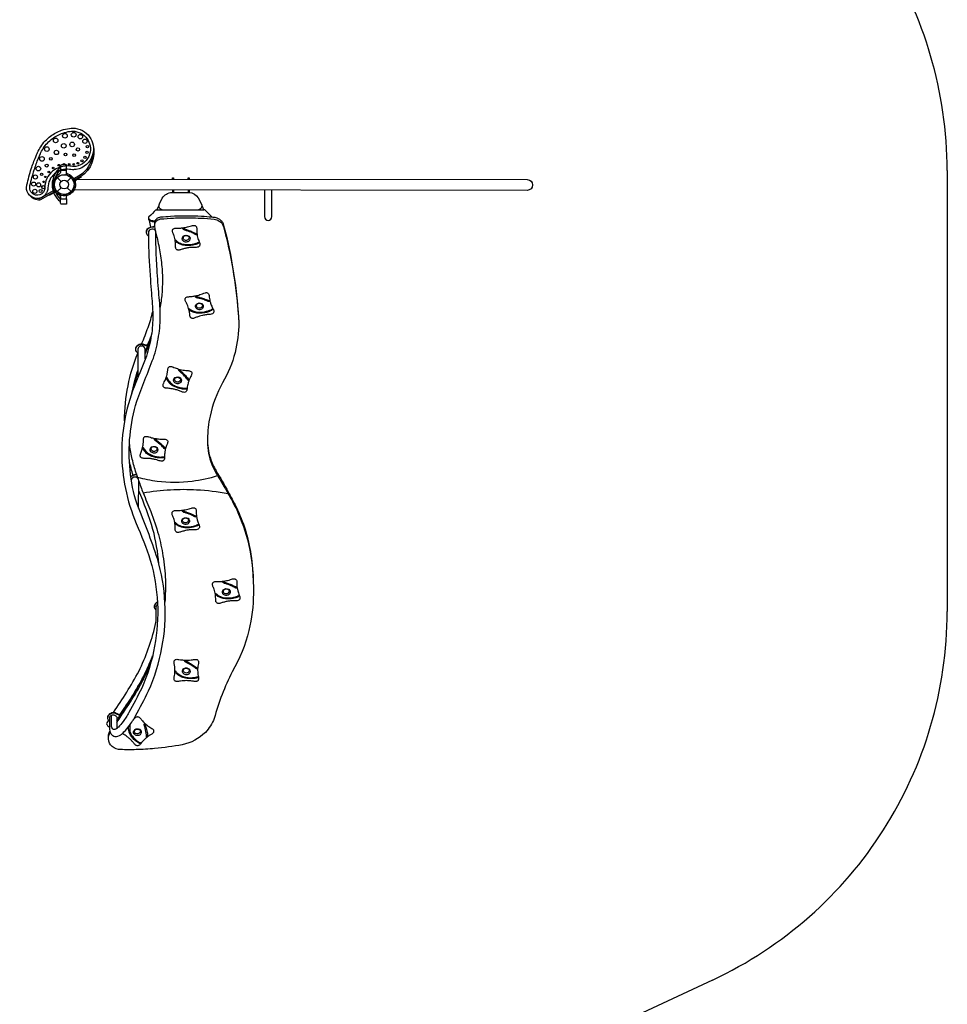
# Model space of a CAD drawing. Extents: x -307 to 546, y -319 to 357.
# Drawn here: x 381 to 545, y -145 to 29 of the extents above; entities that cross this region are included whole.
import ezdxf

# ---------------------------------------------------------------- set-up
doc = ezdxf.new("R2010")
doc.units = 0
doc.header["$LTSCALE"] = 500
doc.header["$MEASUREMENT"] = 0
doc.linetypes.add('DASHED', pattern=[0.75, 0.5, -0.25])
doc.layers.get('Defpoints').update_dxf_attribs({"linetype": 'CONTINUOUS'})
for name, color, linetype in [('PW_DIMS_ASTM', 30, 'CONTINUOUS'), ('PW_FallZone_ASTM', 30, 'DASHED'), ('PW_STRUCTURE', 140, 'CONTINUOUS')]:
    doc.layers.add(name, color=color, linetype=linetype)
doc.styles.add('PW-DIMS', font='arial.ttf', dxfattribs={"width": 0.8, "height": 6})
doc.dimstyles.new('PW-DETAIL', dxfattribs={"dimtxt": 8, "dimasz": 8, "dimexe": 3, "dimexo": 2, "dimgap": 1.5, "dimtad": 0, "dimtih": 1, "dimtoh": 1, "dimrnd": 1, "dimzin": 12, "dimdsep": 46, "dimlunit": 3, "dimtxsty": 'PW-DIMS', "dimcen": 0.03, "dimse1": 1, "dimse2": 1, "dimclrd": 256, "dimclre": 256, "dimclrt": 256, "dimadec": 0, "dimazin": 0, "dimtfac": 0.2, "dimtix": 1, "dimtofl": 0, "dimtmove": 0, "dimatfit": 3, "dimfxl": 1, "dimtolj": 1, "dimtzin": 0, "dimarcsym": 0})

# ---------------------------------------------------------------- blocks, each defined once
blk = doc.blocks.new('*D7')
at = {"layer": 'Defpoints', "color": 0, "transparency": 16777216}
for p in [(544.83, 348.36), (544.83, 2.49), (-267.17, -84.49)]:
    blk.add_point(p, dxfattribs=at)
at = {"layer": 'PW_DIMS_ASTM', "lineweight": -2, "transparency": 16777216}
for p, q in [((-259.17, 348.36), (124.73, 348.36)), ((536.83, 348.36), (152.93, 348.36))]:
    blk.add_line(p, q, dxfattribs=at)
at = {"layer": 'PW_DIMS_ASTM', "transparency": 16777216}
for points in [[(-259.17, 349.69), (-259.17, 347.03), (-267.17, 348.36)], [(536.83, 349.69), (536.83, 347.03), (544.83, 348.36)]]:
    blk.add_solid(points, dxfattribs=at)
at = {"layer": 'PW_DIMS_ASTM', "transparency": 16777216, "char_height": 6, "attachment_point": 5, "style": 'PW-DIMS'}
for s, insert in [('\\A1;67\'-8"', (138.83, 352.92)), ('\\A1;[20.64M]', (138.83, 343.01))]:
    blk.add_mtext(s, dxfattribs=dict(at, insert=insert))

msp = doc.modelspace()

# ---------------------------------------------------------------- linework, layer by layer
at = {"layer": 'PW_FallZone_ASTM'}
msp.add_lwpolyline([(21.811, 76.384, 0.4142136), (33.811, 88.384), (33.811, 228.36, -0.4142136), (129.811, 324.36), (158.191, 324.36, -0.4142136), (254.191, 228.36), (254.191, 153.741, 0.4142136), (266.191, 141.741), (328.612, 141.741, -0.1095178), (359.04, 134.995), (503.259, 67.745, -0.2914734), (544.83, 2.491), (544.83, -75.536, -0.2914734), (503.259, -140.79), (180.456, -291.315, -0.1095178), (150.028, -298.061), (84.038, -298.061, -0.1316525), (48.038, -288.415), (-65.55, -222.835, 0.5773503)], format="xyb", dxfattribs=at)
at = {"layer": 'PW_STRUCTURE'}
for p, q in [((387.236, 1.266), (387.921, 0.581)), ((389.026, 0.581), (389.711, 1.266)), ((389.989, 0.904, 12), (390.114, 0.687, 12)), ((387.082, -1.062, 12), (386.958, -0.846, 12)), ((387.236, -1.209), (387.921, -0.524)), ((389.026, -0.524), (389.711, -1.209))]:
    msp.add_line(p, q, dxfattribs=at)
for points, elevation in [([(386.069, 8.602, -0.0770059), (388.019, 9.638, -0.0770059)], 12), ([(386.386, 8.18, -0.0641886), (388.232, 9.135)], 12), ([(388.019, 9.638, -0.0510467), (389.449, 9.977, -0.0367884), (389.99, 10.015, -0.0367884)], 12), ([(388.237, 9.138, -0.0511946), (389.546, 9.448, -0.0419241), (390.007, 9.478)], 12), ([(389.99, 10.015, -0.1209165), (391.697, 9.588, -0.1209165)], 12), ([(390.007, 9.478, -0.1209165), (391.425, 9.123)], 12), ([(391.425, 9.123, -0.1158763), (392.531, 8.147)], 12), ([(391.697, 9.588, -0.1163761), (392.974, 8.474, -0.1163761)], 12), ([(384.329, 6.737, -0.0891147), (386.069, 8.602, -0.0891147)], 12), ([(384.77, 6.439, -0.0887693), (386.386, 8.18, -0.0708731)], 12), ([(393.597, 7.032, -0.316174), (391.439, 1.452), (390.114, 0.687)], 12), ([(392.531, 8.147, -0.1002001), (393.069, 6.878, -0.07462)], 12), ([(392.974, 8.474, -0.1076297), (393.597, 7.032, -0.1076297)], 12), ([(393.597, 7.032, -0.1193563), (393.519, 5.297, -0.1193563)], 12), ([(393.519, 5.297, -0.2914706), (390.602, 2.707, 0.0152945), (390.27, 2.668, -0.0527), (389.955, 2.663, -0.0307074), (389.398, 2.707, 0.456462), (385.611, -0.549, -0.0621705), (385.474, -1.181, -0.060558), (385.37, -1.413, -0.0432513), (385.24, -1.616, -0.310253), (383.302, -2.376, -0.3034434)], 12), ([(392.981, 5.433, -0.2862315), (390.54, 3.241, -0.056448), (390.157, 3.216, 0.0276981), (389.957, 3.236, 0.0362745), (389.473, 3.288, 0.4446605), (385.039, -0.512, -0.1670178), (384.986, -0.932, 0.0052788), (384.93, -1.089, -0.042118), (384.809, -1.299, -0.2967107), (383.393, -1.835)], 12), ([(383.436, 4.923, -0.0072976), (383.773, 5.699, -0.0408692), (384.329, 6.737, -0.0408692)], 12), ([(383.925, 4.705, -0.0243363), (384.261, 5.473, -0.0410589), (384.77, 6.439, -0.0410449)], 12), ([(383.925, 4.705, -0.0243363), (384.261, 5.473, -0.0410589), (384.77, 6.439, -0.0410449)], 12), ([(393.069, 6.878, -0.1414355), (392.981, 5.433, -0.0697781)], 12), ([(382.659, 2.84, -0.0191806), (383.436, 4.923, -0.0191806)], 12), ([(383.183, 2.639, -0.018399), (383.925, 4.705, -0.0153039)], 12), ([(393.451, 5.084, -0.2129247), (391.307, 1.665), (389.989, 0.904)], 12), ([(381.878, -0.005, -0.0254636), (382.659, 2.84, -0.0254636)], 12), ([(382.415, -0.14, -0.0188275), (383.183, 2.639, -0.0183614)], 12), ([(391.413, 1.437), (391.475, 1.33), (390.647, 0.852, 0.3086257), (390.442, 0.427, -0.7163719), (387.152, -1.473, 0.3156042), (386.675, -1.443), (385.847, -1.921), (385.784, -1.811)], 12), ([(390.247, 0.764, 0.1468207), (390.196, 0.383, -0.7184746), (387.314, -1.282, 0.1482414), (386.956, -1.135)], 12), ([(390.234, 0.977), (470.474, 0.906, -0.9999998), (470.473, -0.994), (390.233, -0.923)], 0.003), ([(383.302, -2.376, -0.416751), (381.859, -0.092, -0.0007703), (381.878, -0.005, -0.0007703)], 12), ([(387.082, -1.062), (384.295, -2.671, -0.195664), (383.916, -2.723), (383.44, -2.595, -0.1720823), (382.338, -1.833)], 12), ([(383.393, -1.835, -0.4064837), (382.405, -0.242, -0.1072659), (382.419, -0.138, -0.0008067)], 12), ([(386.957, -0.845), (384.17, -2.455, -0.1941502), (383.979, -2.481), (383.763, -2.423)], 12)]:
    msp.add_lwpolyline(points, format="xyb", dxfattribs=dict(at, elevation=elevation))
for points in [[(387.813, 2.562), (388.913, 2.561), (388.914, 3.499), (388.064, 3.5, 0.4142136), (387.814, 3.25)], [(387.812, 1.649, -0.0973727), (388.475, 1.779), (388.663, 1.779, 0.4142136), (388.913, 2.028), (388.913, 2.561), (387.813, 2.562), (387.813, 2.176, -0.1799294), (387.411, 1.723, 0.5527708), (387.408, -1.664, -0.1799294), (387.809, -2.118), (387.809, -2.504), (388.909, -2.505), (388.909, -1.972, 0.4142136), (388.659, -1.721), (388.472, -1.721, -0.0973727), (387.81, -1.59, -0.6713891)], [(407.57, -1.366), (410.616, -1.368, -0.2509338), (412.225, -2.342), (412.779, -3.438, -0.538903), (412.098, -4.494), (406.007, -4.489, -0.5526431), (405.349, -3.402), (405.85, -2.393, -0.2676125)], [(387.809, -2.504), (388.909, -2.505), (388.908, -3.442), (388.058, -3.441, -0.4142136), (387.808, -3.191)], [(408.216, -7.685, -0.0296881), (408.454, -7.68, 0.0082511), (408.968, -7.671, 0.0190425), (409.272, -7.65, 0.0211108), (409.916, -7.564, 0.0187591), (410.326, -7.479, 0.0146174), (410.817, -7.344, -0.0238014), (411.198, -7.226, -0.0496789), (411.471, -7.195, -0.0939076), (411.672, -7.24, -0.0945308), (411.801, -7.328, -0.0843863), (411.89, -7.455, -0.0582007), (411.95, -7.693, -0.0296081), (411.957, -7.809, 0.0146943), (411.964, -8.312, 0.0319805), (412.01, -8.775, 0.0297236), (412.117, -9.311, 0.0399385), (412.38, -10.089, -0.0585207), (412.481, -10.37, -0.0399703), (412.51, -10.56, -0.1196635), (412.461, -10.807, -0.1008214), (412.353, -10.946, -0.0932721), (412.204, -11.032, -0.0565602), (411.851, -11.089, 0.0181122), (411.17, -11.095, 0.0311561), (410.494, -11.163, 0.024703), (409.899, -11.273, 0.0152774), (409.364, -11.417, 0.0051927), (409.062, -11.518, -0.0437644), (408.819, -11.566, -0.0703216), (408.627, -11.569, -0.0495709), (408.52, -11.538, -0.0577298), (408.393, -11.464, -0.0981271), (408.273, -11.294, -0.0105954), (408.242, -11.197, -0.0653804), (408.211, -10.972, 0.0130229), (408.205, -10.441, 0.0295124), (408.16, -9.982, 0.0186604), (408.069, -9.519, 0.0244952), (407.93, -9.037, 0.0026209), (407.827, -8.767, 0.0057485), (407.729, -8.538, -0.0543133), (407.668, -8.315, -0.014356), (407.652, -8.108, -0.077819), (407.675, -7.984, -0.0926987), (407.745, -7.869, -0.1457521), (407.947, -7.736, -0.0634224)], [(410.264, -7.976, -0.0042318), (410.562, -8.086, -0.051518), (411.365, -8.43, -0.0024631), (411.703, -8.596, -0.0349138), (411.819, -8.655, 0.0201992), (411.882, -8.684, -0.0429027), (411.944, -8.735, -0.2982896), (411.96, -8.779, -0.0604445), (411.945, -8.818, -0.2118844), (411.866, -8.85, -0.0254168), (411.773, -8.838, -0.005144), (411.679, -8.793, 0.0178747), (410.95, -8.421, 0.0258363), (409.904, -8.049, 0.0422344), (409.791, -8.009, -0.0791593), (409.621, -7.919, -0.1084122), (409.505, -7.829, -0.3026473), (409.506, -7.768, -0.1120693), (409.547, -7.748, -0.1247308), (409.716, -7.78, -0.0054911), (409.934, -7.858, -0.0228218), (410.161, -7.939, 0.0014134)], [(408.14, -9.74, -0.0294214), (408.185, -9.776, 0.026239), (408.284, -9.863, 0.0406381), (408.386, -9.946, 0.0465049), (408.65, -10.145, 0.0750805), (409.486, -10.502, 0.0627928), (410.395, -10.599, 0.0525258), (411.224, -10.518, 0.0523646), (412.06, -10.28, 0.0265561), (412.178, -10.226, 0.1392155), (412.24, -10.181, -0.1775982), (412.305, -10.162, -0.2673336), (412.33, -10.189, -0.1371529), (412.313, -10.291, -0.1101267), (412.237, -10.374, -0.0665024), (412.116, -10.448, -0.0057477), (411.414, -10.659, -0.0081521), (410.694, -10.76, -0.0649833), (409.648, -10.706, -0.0448644), (409.038, -10.528, -0.0792495), (408.458, -10.217, -0.0210129), (408.323, -10.091, -0.0870274), (408.184, -9.913, -0.0948887), (408.137, -9.791, -0.0349613), (408.132, -9.766, -0.1037751), (408.134, -9.743, -0.335184)], [(409.578, -9.122, -0.1368534), (410.069, -8.942, -0.1403679), (410.558, -9.082, -0.1474988), (410.765, -9.467, -0.1748837), (410.682, -9.847, -0.2221009), (410.248, -10.133, -0.2030815), (409.682, -10.03, -0.1046039), (409.458, -9.808, -0.1825084), (409.411, -9.379, -0.0978991)], [(409.687, -9.126, -0.1047443), (409.93, -9.009, -0.073637), (410.123, -8.994, -0.0765768), (410.303, -9.03, -0.0377052), (410.442, -9.102, -0.073174), (410.552, -9.207, -0.1525826), (410.609, -9.406, -0.2110994), (410.401, -9.759, -0.0976466), (410.158, -9.85, -0.2139004), (409.746, -9.751, -0.2020826), (409.551, -9.457, -0.1942833)], [(410.412, -19.839, -0.0296881), (410.649, -19.813, 0.000173), (411.172, -19.762, 0.0176797), (411.475, -19.716, 0.0187785), (412.103, -19.581, 0.0217796), (412.52, -19.46, 0.0175261), (412.991, -19.288, -0.0414215), (413.425, -19.126, -0.0380679), (413.618, -19.097, -0.1080641), (413.8, -19.119, -0.0771957), (413.938, -19.194, -0.127831), (414.057, -19.329, -0.0511085), (414.117, -19.487, -0.0799607), (414.15, -19.635, 0.0026535), (414.201, -20.135, 0.0138718), (414.295, -20.59, 0.0316841), (414.452, -21.121, 0.035779), (414.773, -21.858, -0.0230178), (414.916, -22.138, -0.0668266), (414.977, -22.372, -0.1020747), (414.95, -22.605, -0.1295831), (414.839, -22.772, -0.0888518), (414.715, -22.859, -0.0631646), (414.343, -22.947, 0.0251843), (413.659, -23.008, 0.0264579), (412.949, -23.138, 0.0104355), (412.463, -23.269, 0.0192758), (411.892, -23.472, -0.0040162), (411.617, -23.592, -0.0521974), (411.381, -23.656, -0.0916119), (411.156, -23.666, -0.0961359), (411.003, -23.615, -0.0958264), (410.872, -23.502, -0.064578), (410.812, -23.401, -0.0507758), (410.746, -23.209, -0.0188349), (410.73, -23.107, 0.0246054), (410.659, -22.512, 0.0056382), (410.575, -22.111, 0.0229953), (410.443, -21.663, 0.0209008), (410.254, -21.198, 0.0081682), (410.123, -20.926, 0.0071123), (410.013, -20.726, -0.0692637), (409.926, -20.504, -0.058505), (409.898, -20.306, -0.107022), (409.907, -20.181, -0.1070357), (409.959, -20.063, -0.1457521), (410.149, -19.913, -0.0634224)], [(412.477, -19.961, -0.0042318), (412.783, -20.044, -0.051518), (413.613, -20.316, -0.0024631), (413.964, -20.452, -0.0349138), (414.085, -20.501, 0.0201992), (414.15, -20.524, -0.0429027), (414.217, -20.569, -0.2982896), (414.236, -20.612, -0.0604445), (414.225, -20.652, -0.2118844), (414.149, -20.691, -0.0254168), (414.055, -20.687, -0.005144), (413.958, -20.651, 0.0178747), (413.199, -20.344, 0.0258363), (412.125, -20.064, 0.0422344), (412.008, -20.035, -0.0791593), (411.831, -19.96, -0.1084122), (411.707, -19.881, -0.3026473), (411.704, -19.82, -0.1120693), (411.742, -19.796, -0.1247308), (411.913, -19.813, -0.0054911), (412.137, -19.872, -0.0228218), (412.37, -19.932, 0.0014134)], [(410.533, -21.886, -0.1047822), (410.577, -21.92, 0.00546), (410.685, -22.001, -0.0052412), (410.779, -22.076, 0.0698364), (411.246, -22.337, 0.0583077), (412.01, -22.554, 0.0541433), (412.999, -22.558, 0.0419339), (413.683, -22.41, 0.0531267), (414.482, -22.121, -0.0254196), (414.606, -22.054, 0.0425086), (414.68, -22.006, -0.0286331), (414.719, -21.987, -0.3973525), (414.745, -22.004, -0.0915372), (414.748, -22.096, 0.0011935), (414.706, -22.17, -0.0662793), (414.572, -22.279, -0.0225906), (413.874, -22.547, -0.0208054), (413.166, -22.706, -0.057068), (412.115, -22.733, -0.0327596), (411.48, -22.599, -0.0722879), (410.916, -22.366, -0.1141066), (410.747, -22.224, -0.1247784), (410.596, -22.067, -0.0747257), (410.556, -21.999, -0.0442683), (410.534, -21.93, -0.0193597), (410.526, -21.895, -0.236378)], [(411.895, -21.152, -0.1368534), (412.368, -20.929, -0.1403679), (412.867, -21.026, -0.1474988), (413.108, -21.391, -0.1748837), (413.058, -21.777, -0.2221009), (412.65, -22.1, -0.2030815), (412.078, -22.047, -0.1046039), (411.835, -21.845, -0.1825084), (411.751, -21.422, -0.0978991)], [(412.004, -21.146, -0.1047443), (412.236, -21.007, -0.073637), (412.426, -20.976, -0.0765768), (412.609, -20.996, -0.0377052), (412.754, -21.056, -0.073174), (412.873, -21.151, -0.1525826), (412.946, -21.344, -0.2110994), (412.77, -21.714, -0.0976466), (412.537, -21.825, -0.2139004), (412.117, -21.763, -0.2020826), (411.897, -21.488, -0.1942833)], [(407.496, -32.188, -0.0498852), (407.704, -32.245, 0.0195956), (408.127, -32.411, 0.0400944), (408.52, -32.553, 0.0316715), (408.991, -32.689, 0.0223933), (409.527, -32.802, 0.0159166), (410.026, -32.87, 0.0095559), (410.441, -32.905, -0.051264), (410.699, -32.951, -0.0769491), (410.896, -33.035, -0.0980972), (411.012, -33.148, -0.1410923), (411.078, -33.332, -0.0761036), (411.046, -33.59, -0.074254), (410.952, -33.833, 0.0260617), (410.761, -34.196, 0.0261621), (410.574, -34.637, 0.0178771), (410.408, -35.145, 0.0392296), (410.264, -35.954, -0.0147542), (410.235, -36.215, -0.0580259), (410.196, -36.377, -0.0837264), (410.144, -36.51, -0.1472553), (410.01, -36.667, -0.1516526), (409.772, -36.755, -0.0832639), (409.433, -36.702, 0.001972), (408.915, -36.493, 0.0265685), (408.257, -36.282, 0.0114679), (407.665, -36.145, 0.0156082), (407.223, -36.074, 0.0000478), (406.891, -36.041, -0.0148031), (406.601, -36.022, -0.0083809), (406.416, -35.989, -0.0037164), (406.258, -35.937, -0.1117739), (406.085, -35.799, -0.139473), (405.997, -35.588, -0.1044128), (406.014, -35.32, -0.0683501), (406.098, -35.104, 0.0047559), (406.301, -34.712, 0.0341005), (406.475, -34.304, 0.0383366), (406.637, -33.824, 0.0254494), (406.745, -33.348, 0.0270307), (406.784, -33.082, 0.0165012), (406.807, -32.878, -0.0010892), (406.82, -32.728, -0.042736), (406.875, -32.498, -0.0582892), (406.953, -32.344, -0.0881012), (407.051, -32.252, -0.099912), (407.222, -32.179, -0.1159782)], [(409.38, -33.21, -0.007204), (409.722, -33.527, -0.0202538), (410.207, -34.064, -0.0374942), (410.435, -34.344, -0.0012165), (410.522, -34.462, -0.0555499), (410.558, -34.513, -0.128035), (410.574, -34.569, -0.0614822), (410.574, -34.609, -0.3154272), (410.541, -34.65, -0.0226279), (410.5, -34.647, -0.1301822), (410.423, -34.612, 0.0310368), (410.357, -34.537, 0.0311612), (409.801, -33.868, 0.0075914), (409.003, -33.119, -0.062127), (408.914, -33.017, -0.0129141), (408.832, -32.917, -0.0956543), (408.811, -32.865, -0.1839779), (408.811, -32.809, -0.1742795), (408.849, -32.786, -0.0697259), (408.945, -32.829, -0.0330426), (409.125, -32.987, -0.0174807), (409.288, -33.134, 0.0185771)], [(406.64, -34.071, -0.0733623), (406.683, -34.119, 0.0410373), (406.724, -34.199, 0.0184025), (406.804, -34.353, 0.061381), (406.962, -34.644, 0.0906444), (407.676, -35.373, 0.0293296), (408.375, -35.714, 0.0592073), (409.177, -35.949, 0.0415132), (409.981, -36.029, 0.0268334), (410.085, -36.024, 0.0256309), (410.174, -36.01, -0.1874193), (410.224, -36.024, -0.2978901), (410.215, -36.065, -0.1025166), (410.176, -36.126, -0.1299711), (410.095, -36.177, -0.1064584), (409.965, -36.201, -0.0103119), (409.428, -36.162, -0.0113909), (408.688, -36.014, -0.0590519), (407.581, -35.514, -0.0619242), (407.129, -35.135, -0.0541134), (406.766, -34.638, -0.0914467), (406.673, -34.453, -0.1059109), (406.61, -34.236, -0.0113023), (406.611, -34.154, -0.0086494), (406.616, -34.102, -0.1594744), (406.618, -34.078, -0.3705783)], [(408.081, -34.149, -0.1368534), (408.588, -34.02, -0.1403679), (409.06, -34.209, -0.1474988), (409.228, -34.612, -0.1748837), (409.106, -34.983, -0.2221009), (408.645, -35.223, -0.2030815), (408.093, -35.063, -0.1046039), (407.892, -34.819, -0.1825084), (407.889, -34.388, -0.0978991)], [(408.216, -34.148, -0.1047443), (408.477, -34.078, -0.073637), (408.669, -34.099, -0.0765768), (408.839, -34.168, -0.0377052), (408.962, -34.265, -0.073174), (409.051, -34.389, -0.1525826), (409.07, -34.594, -0.2110994), (408.8, -34.902, -0.0976466), (408.545, -34.947, -0.2139004), (408.158, -34.773, -0.2020826), (408.02, -34.448, -0.1942833)], [(403.274, -44.571, -0.0388693), (403.51, -44.644, 0.010744), (403.967, -44.78, 0.0276795), (404.325, -44.868, 0.0208554), (404.901, -44.97, 0.0131747), (405.419, -45.023, 0.0112089), (405.847, -45.035, -0.0125632), (406.257, -45.042, -0.0601107), (406.515, -45.093, -0.1129323), (406.695, -45.202, -0.1369487), (406.81, -45.409, -0.0405167), (406.798, -45.67, -0.0547661), (406.737, -45.898, -0.0115848), (406.614, -46.184, 0.0156292), (406.505, -46.495, 0.0185812), (406.383, -46.938, 0.0245737), (406.282, -47.517, 0.0344128), (406.258, -48.236, -0.0504072), (406.219, -48.552, -0.1690642), (406.083, -48.811, -0.0992405), (405.952, -48.898, -0.1079851), (405.789, -48.936, -0.0580164), (405.494, -48.904, -0.0139907), (405.136, -48.792, 0.0230476), (404.657, -48.656, 0.0159882), (404.038, -48.532, 0.0185813), (403.438, -48.463, 0.0230547), (402.923, -48.443, 0.0000316), (402.614, -48.445, -0.058914), (402.269, -48.391, -0.0998426), (402.09, -48.287, -0.1231405), (401.98, -48.112, -0.084368), (401.955, -47.948, -0.0682817), (401.962, -47.817, -0.0665674), (401.988, -47.666, -0.0266154), (402.112, -47.358, 0.0212807), (402.241, -47.008, 0.026601), (402.377, -46.517, 0.0209038), (402.459, -46.084, -0.0019075), (402.513, -45.597, 0.001934), (402.51, -45.235, -0.0227812), (402.515, -45.03, -0.0672093), (402.57, -44.809, -0.0788253), (402.649, -44.687, -0.0954134), (402.776, -44.593, -0.0827811), (402.882, -44.554, -0.0857403), (403.068, -44.546, -0.04867)], [(405.166, -45.491, -0.0129072), (405.579, -45.819, -0.0082484), (405.993, -46.222, -0.0056902), (406.246, -46.48, -0.0556091), (406.325, -46.565, 0.0290953), (406.41, -46.648, -0.2864031), (406.423, -46.702, -0.1655441), (406.406, -46.762, -0.2107452), (406.369, -46.777, -0.0785652), (406.323, -46.764, -0.0694639), (406.269, -46.737, -0.0234466), (406.203, -46.675, 0.0178747), (405.628, -46.093, 0.0301666), (404.866, -45.498, -0.0085206), (404.658, -45.337, -0.0958902), (404.527, -45.196, -0.1334565), (404.473, -45.099, -0.0313423), (404.485, -45.069, -0.1695465), (404.52, -45.047, -0.0789702), (404.691, -45.13, -0.0553998), (404.84, -45.238, -0.0069319), (405.038, -45.403, -0.0080486)], [(402.446, -46.498, -0.0650382), (402.446, -46.498, -0.1136417), (402.496, -46.543, 0.0400431), (402.561, -46.655, 0.0472543), (402.749, -46.948, 0.0449833), (403.274, -47.498, 0.0701161), (404.262, -47.989, 0.0246376), (405.042, -48.158, 0.0160847), (405.618, -48.204, 0.0102311), (405.967, -48.188, 0.0580371), (406.102, -48.171, -0.0668289), (406.173, -48.148, -0.2445614), (406.217, -48.17, -0.2251886), (406.185, -48.256, -0.1806701), (406.036, -48.355, -0.0345026), (405.962, -48.367, -0.0360733), (405.153, -48.342, -0.0340212), (404.463, -48.219, -0.0715772), (403.553, -47.884, -0.0612463), (402.912, -47.425, -0.0883054), (402.531, -46.925, -0.0421476), (402.465, -46.773, -0.0681402), (402.426, -46.594, -0.0561709), (402.428, -46.518, -0.397311), (402.428, -46.518, -0.2769638), (402.446, -46.498, -0.9508328)], [(403.957, -46.412, -0.1368534), (404.471, -46.312, -0.1403679), (404.931, -46.53, -0.1474988), (405.074, -46.942, -0.1748837), (404.931, -47.305, -0.2221009), (404.456, -47.517, -0.2030815), (403.914, -47.325, -0.1046039), (403.729, -47.069, -0.1825084), (403.752, -46.638, -0.0978991)], [(404.009, -46.475, -0.1047443), (404.257, -46.367, -0.073637), (404.45, -46.36, -0.0765768), (404.629, -46.403, -0.0377052), (404.765, -46.48, -0.073174), (404.871, -46.589, -0.1525826), (404.92, -46.79, -0.2110994), (404.699, -47.135, -0.0976466), (404.453, -47.216, -0.2139004), (404.045, -47.102, -0.2020826), (403.86, -46.801, -0.1942833)], [(408.004, -57.684, -0.0400649), (408.231, -57.663, 0.0154498), (408.754, -57.66, 0.0193448), (409.252, -57.628, 0.0118581), (409.669, -57.575, 0.0154835), (410.135, -57.487, 0.01537), (410.619, -57.362, 0.0101676), (410.999, -57.242, -0.0709999), (411.274, -57.185, -0.0461149), (411.455, -57.185, -0.1015633), (411.636, -57.247, -0.1246769), (411.773, -57.371, -0.1144552), (411.848, -57.553, -0.0626868), (411.88, -57.792, 0.012405), (411.881, -58.258, 0.0214398), (411.934, -58.773, 0.0265072), (412.051, -59.347, 0.028991), (412.266, -59.997, -0.0205139), (412.367, -60.23, -0.0734216), (412.422, -60.462, -0.0907401), (412.419, -60.679, -0.104528), (412.352, -60.84, -0.1148265), (412.215, -60.97, -0.0963588), (411.87, -61.066, 0.0098672), (411.172, -61.075, 0.0241823), (410.46, -61.141, 0.0132087), (409.967, -61.222, 0.019204), (409.324, -61.388, 0.0244066), (409.01, -61.493, -0.0614252), (408.736, -61.55, -0.0157363), (408.593, -61.558, -0.0540155), (408.494, -61.541, -0.0601617), (408.39, -61.495, -0.0817234), (408.269, -61.4, -0.1196247), (408.162, -61.169, -0.0580006), (408.131, -60.95, 0.0255983), (408.122, -60.385, 0.0284228), (408.091, -60.046, 0.0244778), (407.988, -59.498, 0.0280363), (407.87, -59.083, 0.0324878), (407.78, -58.828, 0.0042655), (407.661, -58.541, -0.0616399), (407.594, -58.321, -0.0295708), (407.581, -58.186, -0.0467976), (407.576, -58.059, -0.127225), (407.641, -57.885, -0.1098095), (407.774, -57.76, -0.0745346)], [(409.441, -59.154, -0.1368534), (409.918, -58.94, -0.1403679), (410.415, -59.045, -0.1474988), (410.65, -59.414, -0.1748837), (410.593, -59.8, -0.2221009), (410.18, -60.115, -0.2030815), (409.608, -60.052, -0.1046039), (409.369, -59.846, -0.1825084), (409.292, -59.421, -0.0978991)], [(410.168, -57.959, -0.0042318), (410.467, -58.068, -0.051518), (411.272, -58.406, -0.0024631), (411.611, -58.569, -0.0349138), (411.728, -58.628, 0.0201992), (411.791, -58.656, -0.0429027), (411.854, -58.707, -0.2982896), (411.869, -58.75, -0.0604445), (411.855, -58.79, -0.2118844), (411.776, -58.823, -0.0254168), (411.683, -58.811, -0.005144), (411.589, -58.767, 0.0178747), (410.857, -58.4, 0.0258363), (409.809, -58.034, 0.0422344), (409.695, -57.995, -0.0791593), (409.525, -57.907, -0.1084122), (409.408, -57.817, -0.3026473), (409.409, -57.757, -0.1120693), (409.45, -57.736, -0.1247308), (409.618, -57.767, -0.0054911), (409.837, -57.844, -0.0228218), (410.065, -57.923, 0.0014134)], [(409.55, -59.15, -0.1047443), (409.784, -59.016, -0.073637), (409.976, -58.988, -0.0765768), (410.158, -59.011, -0.0377052), (410.301, -59.073, -0.073174), (410.419, -59.17, -0.1525826), (410.489, -59.364, -0.2110994), (410.307, -59.731, -0.0976466), (410.071, -59.839, -0.2139004), (409.653, -59.769, -0.2020826), (409.437, -59.49, -0.1942833)], [(408.063, -59.727, -0.0294214), (408.108, -59.763, 0.026239), (408.207, -59.849, 0.0406381), (408.31, -59.931, 0.0465049), (408.576, -60.128, 0.0750805), (409.415, -60.478, 0.0627928), (410.324, -60.568, 0.0525258), (411.153, -60.48, 0.0523646), (411.987, -60.234, 0.0265561), (412.104, -60.179, 0.1392155), (412.166, -60.134, -0.1775982), (412.231, -60.115, -0.2673336), (412.256, -60.142, -0.1371529), (412.24, -60.243, -0.1101267), (412.164, -60.327, -0.0665024), (412.044, -60.402, -0.0057477), (411.344, -60.619, -0.0081521), (410.625, -60.726, -0.0649833), (409.578, -60.681, -0.0448644), (408.967, -60.508, -0.0792495), (408.384, -60.201, -0.0210129), (408.248, -60.077, -0.0870274), (408.108, -59.9, -0.0948887), (408.059, -59.778, -0.0349613), (408.055, -59.754, -0.1037751), (408.056, -59.731, -0.335184)], [(415.315, -70.248, -0.0296881), (415.553, -70.243, 0.0082511), (416.067, -70.235, 0.0190425), (416.371, -70.213, 0.0211108), (417.015, -70.127, 0.0187591), (417.425, -70.042, 0.0146174), (417.916, -69.908, -0.0238014), (418.297, -69.79, -0.0496789), (418.57, -69.758, -0.0939076), (418.771, -69.804, -0.0945308), (418.9, -69.892, -0.0843863), (418.989, -70.018, -0.0582007), (419.048, -70.257, -0.0296081), (419.055, -70.372, 0.0146943), (419.063, -70.875, 0.0319805), (419.109, -71.339, 0.0297236), (419.216, -71.874, 0.0399385), (419.478, -72.652, -0.0585207), (419.58, -72.934, -0.0399703), (419.608, -73.124, -0.1196635), (419.559, -73.371, -0.1008214), (419.451, -73.51, -0.0932721), (419.302, -73.595, -0.0565602), (418.949, -73.652, 0.0181122), (418.268, -73.658, 0.0311561), (417.592, -73.726, 0.024703), (416.997, -73.837, 0.0152774), (416.463, -73.98, 0.0051927), (416.161, -74.081, -0.0437644), (415.917, -74.129, -0.0703216), (415.725, -74.133, -0.0495709), (415.619, -74.101, -0.0577298), (415.491, -74.027, -0.0981271), (415.372, -73.858, -0.0105954), (415.341, -73.76, -0.0653804), (415.31, -73.535, 0.0130229), (415.303, -73.004, 0.0295124), (415.258, -72.545, 0.0186604), (415.167, -72.082, 0.0244952), (415.029, -71.601, 0.0026209), (414.926, -71.33, 0.0057485), (414.827, -71.101, -0.0543133), (414.767, -70.878, -0.014356), (414.75, -70.671, -0.077819), (414.774, -70.547, -0.0926987), (414.843, -70.432, -0.1457521), (415.046, -70.299, -0.0634224)], [(417.355, -70.535, -0.0042318), (417.653, -70.644, -0.051518), (418.458, -70.984, -0.0024631), (418.796, -71.149, -0.0349138), (418.913, -71.208, 0.0201992), (418.976, -71.236, -0.0429027), (419.038, -71.287, -0.2982896), (419.054, -71.33, -0.0604445), (419.039, -71.37, -0.2118844), (418.961, -71.403, -0.0254168), (418.867, -71.391, -0.005144), (418.774, -71.346, 0.0178747), (418.043, -70.978, 0.0258363), (416.996, -70.609, 0.0422344), (416.882, -70.57, -0.0791593), (416.712, -70.481, -0.1084122), (416.595, -70.392, -0.3026473), (416.596, -70.331, -0.1120693), (416.637, -70.31, -0.1247308), (416.806, -70.341, -0.0054911), (417.024, -70.419, -0.0228218), (417.251, -70.498, 0.0014134)], [(415.249, -72.305, -0.0294214), (415.294, -72.341, 0.026239), (415.393, -72.427, 0.0406381), (415.496, -72.509, 0.0465049), (415.761, -72.708, 0.0750805), (416.599, -73.06, 0.0627928), (417.508, -73.153, 0.0525258), (418.337, -73.068, 0.0523646), (419.172, -72.825, 0.0265561), (419.289, -72.771, 0.1392155), (419.351, -72.725, -0.1775982), (419.416, -72.707, -0.2673336), (419.441, -72.734, -0.1371529), (419.425, -72.835, -0.1101267), (419.349, -72.919, -0.0665024), (419.228, -72.994, -0.0057477), (418.527, -73.207, -0.0081521), (417.808, -73.313, -0.0649833), (416.761, -73.264, -0.0448644), (416.151, -73.088, -0.0792495), (415.569, -72.78, -0.0210129), (415.433, -72.655, -0.0870274), (415.294, -72.478, -0.0948887), (415.246, -72.356, -0.0349613), (415.241, -72.331, -0.1037751), (415.243, -72.308, -0.335184)], [(416.648, -71.714, -0.1368534), (417.125, -71.499, -0.1403679), (417.623, -71.605, -0.1474988), (417.857, -71.974, -0.1748837), (417.801, -72.359, -0.2221009), (417.387, -72.675, -0.2030815), (416.816, -72.612, -0.1046039), (416.577, -72.406, -0.1825084), (416.5, -71.981, -0.0978991)], [(416.764, -71.72, -0.1047443), (416.998, -71.586, -0.073637), (417.19, -71.558, -0.0765768), (417.372, -71.581, -0.0377052), (417.516, -71.643, -0.073174), (417.633, -71.74, -0.1525826), (417.703, -71.934, -0.2110994), (417.521, -72.301, -0.0976466), (417.285, -72.409, -0.2139004), (416.867, -72.339, -0.2020826), (416.651, -72.06, -0.1942833)], [(408.599, -84.019, -0.0204365), (408.801, -84.044, 0.0082511), (409.31, -84.12, 0.0008078), (409.605, -84.145, 0.0136033), (410.255, -84.16, 0.0132194), (410.693, -84.144, 0.01108), (411.207, -84.085, -0.0018973), (411.503, -84.036, -0.0357578), (411.768, -84.023, -0.1013346), (412.002, -84.069, -0.1307737), (412.175, -84.19, -0.1329901), (412.258, -84.361, -0.0668701), (412.268, -84.596, -0.0321559), (412.25, -84.776, 0.022462), (412.161, -85.243, 0.0281154), (412.113, -85.734, 0.0242355), (412.121, -86.257, 0.0415727), (412.246, -87.135, -0.0813177), (412.266, -87.398, -0.0693997), (412.248, -87.591, -0.1227747), (412.177, -87.746, -0.1167259), (412.062, -87.858, -0.1078031), (411.897, -87.924, -0.0757149), (411.511, -87.928, 0.0224044), (410.924, -87.839, 0.0257077), (410.179, -87.793, 0.0252876), (409.629, -87.81, 0.0271748), (409.088, -87.864, 0.0105863), (408.696, -87.924, -0.047454), (408.45, -87.935, -0.0211351), (408.303, -87.92, -0.0535942), (408.149, -87.858, -0.0668848), (408.025, -87.738, -0.1054562), (407.958, -87.585, -0.0286797), (407.939, -87.356, -0.0600212), (407.956, -87.151, 0.015927), (408.047, -86.654, 0.0313164), (408.091, -86.228, 0.0278314), (408.098, -85.789, 0.0184977), (408.062, -85.297, -0.0164975), (408.011, -85.016, -0.0058933), (407.957, -84.751, -0.0216555), (407.943, -84.53, -0.0605852), (407.954, -84.347, -0.0774473), (408.009, -84.222, -0.1082068), (408.132, -84.102, -0.086148), (408.317, -84.028, -0.0519594)], [(410.556, -84.599, -0.0042318), (410.832, -84.755, -0.051518), (411.569, -85.224, -0.0024631), (411.876, -85.442, -0.0349138), (411.981, -85.52, 0.0201992), (412.038, -85.558, -0.0429027), (412.092, -85.618, -0.2982896), (412.1, -85.664, -0.0604445), (412.079, -85.7, -0.2118844), (411.996, -85.719, -0.0254168), (411.905, -85.692, -0.005144), (411.82, -85.633, 0.0178747), (411.161, -85.148, 0.0258363), (410.189, -84.612, 0.0422344), (410.083, -84.554, -0.0791593), (409.93, -84.438, -0.1084122), (409.83, -84.331, -0.3026473), (409.841, -84.271, -0.1120693), (409.885, -84.257, -0.1247308), (410.046, -84.316, -0.0054911), (410.249, -84.429, -0.0228218), (410.46, -84.545, 0.0014134)], [(408.136, -86.029, -0.0294214), (408.175, -86.072, 0.026239), (408.259, -86.173, 0.0406381), (408.347, -86.27, 0.0465049), (408.578, -86.507, 0.0750805), (409.35, -86.987, 0.0627928), (410.233, -87.221, 0.0525258), (411.065, -87.268, 0.0523646), (411.928, -87.159, 0.0634815), (412.047, -87.121, 0.0235111), (412.105, -87.094, -0.2690415), (412.156, -87.099, -0.3299918), (412.174, -87.134, -0.1238972), (412.145, -87.211, -0.0952411), (412.082, -87.276, -0.1066797), (411.957, -87.334, -0.0057477), (411.231, -87.435, -0.0081521), (410.505, -87.426, -0.0649833), (409.479, -87.214, -0.0448644), (408.903, -86.945, -0.0792495), (408.377, -86.549, -0.0210129), (408.263, -86.404, -0.0870274), (408.153, -86.207, -0.0948887), (408.124, -86.079, -0.0349613), (408.123, -86.054, -0.1037751), (408.129, -86.031, -0.335184)], [(409.684, -85.623, -0.1368534), (410.2, -85.54, -0.1403679), (410.653, -85.772, -0.1474988), (410.783, -86.189, -0.1748837), (410.628, -86.547, -0.2221009), (410.147, -86.743, -0.2030815), (409.611, -86.534, -0.1046039), (409.434, -86.272, -0.1825084), (409.471, -85.842, -0.0978991)], [(409.743, -85.691, -0.1047443), (409.995, -85.593, -0.073637), (410.188, -85.594, -0.0765768), (410.365, -85.645, -0.0377052), (410.498, -85.728, -0.073174), (410.599, -85.842, -0.1525826), (410.639, -86.044, -0.2110994), (410.404, -86.379, -0.0976466), (410.155, -86.45, -0.2139004), (409.752, -86.318, -0.2020826), (409.58, -86.01, -0.1942833)], [(402.995, -96.175, -0.0116858), (403.084, -96.43, -0.0442904), (403.232, -97.342, -0.0623302), (403.263, -97.637, -0.1291028), (403.263, -97.637, -0.2099676), (403.221, -97.757, -0.2545433), (403.221, -97.757, 0.0631999), (403.221, -97.757, -0.2311996), (403.168, -97.807, -0.063066), (403.127, -97.816, -0.157973), (403.078, -97.731, -0.0373699), (403.076, -97.637, 0.0064923), (403.024, -97.103, 0.0315208), (402.741, -95.92, 0.0025028), (402.683, -95.726, -0.0194224), (402.66, -95.577, -0.0098717), (402.665, -95.473, -0.2746208), (402.706, -95.438, -0.2225544), (402.76, -95.506, -0.0500075), (402.82, -95.633, -0.0500913), (402.884, -95.819, -0.0078858), (402.966, -96.069, 0.0014134)], [(400.906, -96.536, -0.1368534), (401.375, -96.306, -0.1403679), (401.876, -96.396, -0.1474988), (402.122, -96.757, -0.1748837), (402.078, -97.144, -0.2221009), (401.675, -97.473, -0.2030815), (401.102, -97.429, -0.1046039), (400.857, -97.23, -0.1825084), (400.766, -96.808, -0.0978991)], [(401.046, -96.512, -0.1047443), (401.284, -96.384, -0.073637), (401.476, -96.361, -0.0765768), (401.657, -96.389, -0.0377052), (401.799, -96.455, -0.073174), (401.914, -96.555, -0.1525826), (401.979, -96.75, -0.2110994), (401.788, -97.112, -0.0976466), (401.55, -97.214, -0.2139004), (401.133, -97.134, -0.2020826), (400.925, -96.85, -0.1942833)]]:
    msp.add_lwpolyline(points, format="xyb", close=True, dxfattribs=at)
for points in [[(387.814, 3.054, 0.481558), (387.808, -2.996)], [(387.813, 2.646, 0.1213057), (386.873, 1.228)], [(388.813, 1.829, 0.1058029), (389.058, 1.678, -0.7071068), (389.055, -1.622, 0.1058029), (388.81, -1.772)], [(388.913, 2.101, 0.1741955), (389.142, 1.914, -0.7071068), (389.139, -1.858, 0.1741955), (388.909, -2.044)], [(386.871, -1.168, 0.1213057), (387.809, -2.588)], [(423.945, -0.953), (423.941, -5.646, 1), (425.256, -5.647), (425.26, -0.954)], [(404.721, -4.442, -0.0007796), (403.489, -5.689, 0.1475454), (403.406, -5.859, 0.1127021), (403.431, -5.992, 0.1561771), (403.69, -6.223, 0.0748001), (404.133, -6.358, 0.0318204), (404.452, -6.384), (404.6, -6.384)], [(413.39, -4.45, -0.003935), (414.625, -5.707, 2.8829756)], [(410.507, -5.839, -0.0031155), (410.83, -5.846, -0.010548), (412.68, -5.915, -0.0190029), (415.063, -6.106, -0.1104528), (415.93, -6.424, -0.0953351), (416.429, -6.89, -0.1033252), (416.704, -7.473, -0.0087329), (417.157, -9.303, -0.0453982), (419.398, -24.434, -0.0638124), (418.729, -29.691, -0.0693886), (416.543, -35.088, 0.0763494), (414.305, -40.945, 0.0474301), (413.846, -44.993, 0.0905565), (414.445, -49.04, 0.0525081), (415.653, -51.484, -0.0161504), (417.474, -54.671, -0.0244739), (419.025, -57.568, -0.0535007), (421.112, -63.58, -0.0597824), (421.976, -72.398, -0.059498), (421.19, -78.887, -0.069124), (418.245, -86.224, 0.0528877), (415.055, -94.477, -0.0978262), (413.48, -96.943, -0.1449768), (409.397, -99.135, -0.0261167), (404.503, -99.81, -0.0129111), (401.234, -100.007, -0.0088307), (398.485, -99.998, -0.1692311), (396.979, -99.42, -0.2050704), (396.311, -98.101, -0.156964), (396.651, -96.956)], [(403.407, -5.892), (403.407, -6.046, 0.1103669), (403.428, -6.143, 0.1401202), (403.577, -6.313, 0.0769425), (403.935, -6.474, 0.0398673), (404.203, -6.525, 0.0217383), (404.452, -6.541), (404.543, -6.541)], [(404.506, -7.108), (404.506, -6.83, -0.0482849), (404.528, -6.605, -0.0785971), (404.632, -6.32, -0.0845234), (404.871, -6.023, -0.100712), (405.301, -5.774, -0.0487128), (405.59, -5.707, -0.0099693), (407.316, -5.571, -0.0294408), (412.822, -5.566, -0.0008664)], [(404.925, -9.341, -0.0008412), (404.519, -7.31, -0.0348388), (404.506, -7.174, -0.0773999), (404.536, -6.915, -0.081434), (404.675, -6.598, -0.1026757), (405.027, -6.256, -0.1060736), (405.566, -6.062, -0.0130844), (407.867, -5.892, -0.0137992), (410.507, -5.839, -0.0009731)], [(412.822, -5.566, -0.0105243), (414.625, -5.707, 0.0128546), (414.99, -5.745, -0.0468648), (415.31, -5.801, -0.0461499), (415.742, -5.963, -0.0813807), (416.228, -6.304, -0.0735409), (416.564, -6.748, -0.0417823), (416.662, -6.969, -0.0528), (419.398, -24.435)], [(396.512, -94.316), (396.511, -96.141, 0.1383142), (396.752, -97.171, 0.1365862), (397.094, -97.494, 0.1633395), (397.454, -97.658, 0.205307), (398.509, -97.369, 0.0092514), (399.074, -96.881, 0.0325429), (399.991, -95.785, 0.0332227), (401.126, -94.021, 0.0126146), (403.417, -89.609, 0.0579578), (405.794, -81.925, 0.0604153), (406.321, -74, 0.0589469), (405.003, -66.181, 0.0192868), (401.382, -56.563, -0.0528297), (400.152, -50.531, -0.0503755), (400.143, -44.368, -0.0513763), (401.355, -38.326, -0.0077003), (404.273, -30.728, 0.0407834), (405.209, -26.837, 0.0429133), (405.495, -22.98, 0.0178154), (405.216, -18.971, -0.0021257), (404.901, -14.406, -0.0123899), (404.738, -10.541, -0.0003153), (404.736, -8.397, 0.1766892), (404.581, -8.057, 0.1518036), (404.234, -7.869, 0.1386793), (403.83, -7.897, 0.1514847), (403.518, -8.131, 0.1971132), (403.425, -8.48, 0.0014795), (403.423, -10.153, 0.0145894), (403.74, -16.865, 0.0025684), (403.917, -19.167, -0.0206256), (404.183, -23.036, -0.0394568), (403.91, -26.712, -0.0395526), (403.041, -30.331, -0.0121431), (401.168, -35.018, 0.049285), (399.304, -41.129, 0.0504161), (398.675, -47.449, 0.0498945), (399.32, -53.772, 0.0487205), (401.233, -59.975, -0.0266314), (403.73, -66.472, -0.0567093), (405.009, -74.053, -0.0580766), (404.496, -81.708, -0.0594552), (402.215, -89.1, -0.0118518), (399.947, -93.429, -0.0321171), (398.905, -95.041, -0.0419713), (398.073, -96.037, -0.1110305), (397.473, -96.429, -0.3111682), (397.014, -96.288, -0.128316), (396.859, -95.525), (396.861, -93.89)], [(403.424, -9.121, -0.09456), (403.175, -8.866, -0.1140961), (403.047, -8.504, -0.0061914), (403.044, -8.324, -0.0990281), (403.126, -8.001, -0.1132788), (403.374, -7.695, -0.0711224), (403.636, -7.544, -0.049658), (403.844, -7.486, 0.0004509), (404.258, -7.422, 0.1014155), (404.409, -7.358, 0.1107311), (404.511, -7.247, -1.0718577)], [(404.519, -7.309, -0.0778485), (404.459, -7.395, -0.0627897), (404.376, -7.458, -0.0701094), (404.257, -7.501, 0.002221), (403.836, -7.567, 0.0533413), (403.644, -7.622, 0.0516238), (403.466, -7.71, 0.0454184), (403.337, -7.806, 0.0738554), (403.175, -7.994, 0.0727539), (403.078, -8.205, 0.0674105), (403.044, -8.417, 0.7000541)], [(404.737, -9.246, -0.1357343), (404.925, -9.341, -0.8888737)], [(404.925, -9.341, -0.0043227), (405.488, -12.227, -0.0247096), (405.838, -15.296, -0.024081), (405.86, -18.019, -0.0131575), (405.776, -19.362, -0.0221819), (405.445, -21.869, -6.3864148)], [(402.197, -28.17, 0.0211628), (403.329, -25.245, 0.0488956), (404.162, -22.458, 13.4532057)], [(401.17, -29.132, -0.0272498), (401.172, -28.983, -0.0887959), (401.25, -28.705, -0.096481), (401.453, -28.435, -0.091818), (401.772, -28.242, -0.0656504), (402.056, -28.175, -0.0547502), (402.309, -28.178, -0.0362264), (402.462, -28.208, -0.0159121), (402.534, -28.23, -0.0011886), (402.875, -28.34, 0.1437579), (403.112, -28.34, 0.0549252), (403.199, -28.303, 0.0828068), (403.294, -28.224, 0.0773524), (403.345, -28.14, 0.0042848), (403.899, -26.781, -16.18897)], [(401.531, -29.81, -0.0307728), (401.503, -29.788, -0.0137071), (401.447, -29.741, -0.0861848), (401.263, -29.502, -0.1181901), (401.17, -29.149, -0.0958365), (401.224, -28.845, -0.106845), (401.422, -28.545, -0.0959879), (401.724, -28.341, -0.0774311), (402.056, -28.254, -0.05603), (402.309, -28.257, -0.0348303), (402.461, -28.287, -0.0056095), (402.674, -28.354, 0.0025651), (402.861, -28.415, 0.0412343), (402.938, -28.432, 0.0691642), (403.047, -28.432, 0.0388001), (403.118, -28.417, 0.0414345), (403.182, -28.391, 0.0986655), (403.292, -28.304, 0.0681683), (403.34, -28.228, -0.0011109), (403.422, -28.031, 0.0034665), (403.876, -26.916, -125.1580829)], [(402.845, -30.85), (402.847, -29.136), (402.722, -28.794, 0.1511722), (402.393, -28.583, 0.1388805), (401.987, -28.583, 0.1509723), (401.658, -28.793, 0.1737857), (401.532, -29.134), (401.527, -34.168)], [(399.178, -41.782, -0.0494154), (399.797, -35.573, -0.0542635), (401.531, -29.834, -19.196884)], [(400.433, -36.959, -0.022244), (401.529, -32.875, 2.0489315)], [(400.649, -36.353, -0.0239584), (401.528, -33.346, -0.4714277)], [(413.846, -45.004, 0.0320721), (413.955, -46.625, 0.0439203), (414.365, -48.431, 0.0534335), (415.365, -50.645, -0.0193697), (417.524, -54.385, -0.0199886), (418.929, -57.022, -0.0371941), (420.56, -61.167, -0.0374468), (421.546, -65.467, -0.0329387), (421.967, -70.506, -4.8539064)], [(401.555, -52.003, 0.0107007), (401.134, -50.729, -0.0205085), (400.47, -48.286, -0.0217614), (400.036, -45.81, -10.465871)], [(400.688, -51.416, -0.0215361), (400.036, -48.965, 3.866333)], [(401.296, -51.199, -0.0811501), (401.22, -51.261, -0.0461733), (401.151, -51.293, -0.0066758), (400.687, -51.416, 0.0509577), (400.497, -51.494, 0.0533827), (400.281, -51.647, -1.0913188)], [(401.315, -51.256, -0.0497752), (401.271, -51.303, -0.0587849), (401.189, -51.356, -0.0389203), (401.13, -51.379, 0.0005856), (400.703, -51.491, 0.0162335), (400.57, -51.538, 0.024393), (400.442, -51.606, 0.0168148), (400.291, -51.719, -1.0155373)], [(401.671, -57.258), (401.675, -52.39, -0.0034802), (401.559, -52.029, -0.0684778), (401.555, -52.003, 0.0550582), (401.404, -51.865, 0.1457495), (401.019, -51.755, 0.1433103), (400.631, -51.865, 0.1713807), (400.364, -52.211, 16.7562108)], [(401.488, -51.791, 0.0320104), (404.97, -52.455, 0.0610366), (411.141, -52.46, 0.0459099), (415.655, -51.487, -6.6016845)], [(401.675, -52.39, 0.0116652), (402.451, -54.556, -0.0047123), (403.801, -57.848, -0.0280316), (405.171, -61.936, -0.0268842), (405.97, -65.689, -0.0278241), (406.398, -69.921, -0.0234061), (406.314, -73.883, -17.4343045)], [(402.45, -54.555, -0.0304692), (407.31, -53.989, -0.0305069), (411.929, -53.993, -0.0366457), (417.47, -54.663, -6.101748)], [(405.264, -67.129, 0.0380854), (404.207, -61.008, 0.0284038), (401.674, -54.176, 7.5219201)], [(397.227, -93.422, 0.0262375), (401.695, -86.144, 0.0557735), (404.612, -78.041, 0.0000472), (404.796, -76.916), (404.798, -74.728, -0.17799), (404.924, -74.386, -0.0682485), (405.019, -74.302, -0.3058573)], [(404.998, -73.871, 0.0890974), (404.706, -74.08, 0.0818045), (404.545, -74.317, 0.1206663), (404.472, -74.712, 0.8033501)], [(404.797, -75.378, -0.0794635), (404.597, -75.155, -0.0789891), (404.489, -74.893, -0.1084968), (404.491, -74.558, -0.1388988), (404.704, -74.162, -0.093949), (405.003, -73.947, 0.7463657)], [(396.205, -94.376, -0.1217821), (396.287, -93.953, -0.183321), (396.734, -93.523, -0.1077149), (397.157, -93.422, -0.0763005), (397.488, -93.458, -0.034108), (397.675, -93.526, -0.0088435), (398.039, -93.711, 0.0803636), (398.167, -93.748, 0.0775889), (398.292, -93.744, 0.1574303), (398.525, -93.617, 0.0019088), (400.444, -90.681, 0.0250185), (402.565, -86.968, 0.0154143), (403.342, -85.307, 0.013215), (404.145, -83.385, 0.3774849)], [(396.512, -95.018, -0.0766458), (396.324, -94.8, -0.0788503), (396.222, -94.547, -0.0461414), (396.205, -94.377, -0.0805073), (396.246, -94.136, -0.0942149), (396.392, -93.869, -0.1087096), (396.715, -93.613, -0.0971019), (397.12, -93.503, -0.0496349), (397.355, -93.51, -0.0761553), (397.676, -93.605, -0.0018735), (398.031, -93.785, 0.0545808), (398.109, -93.816, 0.1208543), (398.312, -93.819, 0.1030883), (398.449, -93.76, 0.0703914), (398.529, -93.684, 0.0022502), (400.603, -90.507, 0.0082633), (401.299, -89.376, 0.0161304), (402.532, -87.116, 0.0184426), (403.551, -84.911, 0.0071146), (404.095, -83.577, -1.6327597)], [(397.811, -94.834, -0.0045976), (398.814, -93.304, 0.0036183), (400.344, -90.952, 0.018079), (401.165, -89.63, 0.0185323), (401.975, -88.22, 0.0110396), (402.754, -86.701, 0.0112733), (403.431, -85.228, 0.0148675), (403.788, -84.364, -0.0004969), (404.09, -83.612, -8.2859383)], [(397.811, -95.182, 0.0009912), (399.338, -92.857, 0.0165024), (401.559, -89.338, 0.0151289), (402.726, -87.118, 0.0127767), (403.436, -85.554, 0.0066606), (403.819, -84.638, -4.5636161)], [(396.512, -94.316, -0.1680775), (396.696, -93.997, -0.1448547), (397.056, -93.834, -0.1385146), (397.461, -93.891, -0.1553309), (397.749, -94.147, -0.1081661), (397.812, -94.317), (397.81, -95.974, 0.0481726), (397.836, -96.246, 2.103505)], [(396.325, -94.8), (396.026, -95.255, 0.2987335), (396.026, -95.531, 0.0999653), (396.325, -95.907, -0.0030635), (396.511, -96.053, -1.3069808)], [(400.653, -94.819, 0.0007385), (400.775, -94.674, -0.0306378), (400.883, -94.538, -0.0420231), (400.975, -94.426, -0.0393541), (401.115, -94.297, -0.087942), (401.259, -94.208, -0.0926822), (401.393, -94.171, -0.0690591), (401.549, -94.171, -0.0884059), (401.734, -94.243, -0.0581381), (401.931, -94.41, -0.00499), (402.248, -94.802, 0.0207303), (402.473, -95.054, 0.0280946), (402.887, -95.457, 0.0181652), (403.264, -95.765, 0.0158781), (403.642, -96.031, -0.0030048), (403.975, -96.236, -0.0669211), (404.214, -96.44, -0.1521551), (404.313, -96.623, -0.052162), (404.32, -96.78, -0.1010683), (404.282, -96.941, -0.0985548), (404.137, -97.13, -0.0340764), (403.99, -97.248, 0.0066262), (403.556, -97.521, 0.0234435), (403.035, -97.904, 0.0282827), (402.589, -98.307, 0.0164148), (402.268, -98.653, 0.0104341), (402.014, -98.963, -0.0683765), (401.797, -99.194, -0.1503124), (401.517, -99.324), (401.517, -99.324, -0.1492527), (401.273, -99.292, -0.0748189), (401.118, -99.192, -0.0739868), (400.807, -98.845, 0.0266084), (400.45, -98.436, 0.0371798), (400.038, -98.038, 0.0232409), (399.633, -97.712, 0.0138336), (399.259, -97.45, -0.0264941), (398.881, -97.212, -0.0232275), (398.787, -97.133, -0.0232275)], [(400.106, -95.628, -0.0506658), (400.116, -95.708, -0.0517409), (400.098, -95.969, 0.069429), (400.135, -96.797, 0.1312784), (400.561, -97.607, 0.0819659), (401.125, -98.218, 0.072272), (401.84, -98.718, 0.0094288), (401.942, -98.779, 0.075423), (402.024, -98.808, -0.0088089), (402.086, -98.839, -0.2610778), (402.072, -98.886, -0.191669), (401.954, -98.946, 0.0005833), (401.879, -98.939, -0.0113802), (401.804, -98.91, -0.0582157), (401.135, -98.455, -0.0493156), (400.54, -97.891, -0.0879519), (400.013, -96.939, -0.0750764), (399.895, -96.396, -0.0302816), (399.922, -95.878, -0.0302816)], [(396.312, -98.019, -0.0029999), (396.314, -97.638, -0.0669606), (396.379, -97.182, -0.0721211), (396.574, -96.727, -0.4329753)]]:
    msp.add_lwpolyline(points, format="xyb", dxfattribs=at)
for points in [[(407.653, 0.962), (407.653, 1.213), (407.832, 1.212), (407.832, 0.962)], [(410.413, 0.959), (410.413, 1.21), (410.592, 1.21), (410.592, 0.959)], [(407.651, -0.938), (407.651, -1.366)], [(407.83, -0.938), (407.83, -1.366)], [(410.411, -0.941), (410.411, -1.368)], [(410.59, -0.941), (410.59, -1.368)], [(404.721, -4.442), (404.919, -4.442)], [(412.838, -3.653), (413.214, -4.501), (404.896, -4.494), (405.275, -3.645)], [(413.39, -4.45), (413.191, -4.45)], [(403.812, -7.492), (403.577, -6.314)], [(402.846, -29.583), (403.828, -27.195)], [(402.846, -29.925), (403.7, -27.855)]]:
    msp.add_lwpolyline(points, dxfattribs=at)
for centre, radius in [((388.625, 8.66, 12), 0.415), ((390.164, 8.849, 12), 0.416), ((391.338, 8.501, 12), 0.394), ((386.975, 7.838, 12), 0.413), ((388.401, 6.888, 12), 0.412), ((389.893, 7.13, 12), 0.412), ((392.157, 7.695, 12), 0.372), ((392.588, 6.738, 12), 0.234), ((385.41, 6.301, 12), 0.414), ((387.099, 5.708, 12), 0.382), ((388.709, 5.344, 12), 0.224), ((390.254, 5.234, 12), 0.224), ((390.927, 6.242, 12), 0.296), ((392.541, 5.728, 12), 0.214), ((384.542, 4.573, 12), 0.411), ((385.384, 3.386, 12), 0.259), ((386.124, 4.585, 12), 0.259), ((387.523, 3.459, 12), 0.144), ((388.449, 3.639, 12), 0.138), ((389.362, 3.63, 12), 0.138), ((390.176, 3.628, 12), 0.14), ((390.903, 3.807, 12), 0.154), ((391.636, 4.23, 12), 0.181), ((392.165, 4.86, 12), 0.195), ((383.921, 2.845, 12), 0.414), ((384.496, 1.849, 12), 0.221), ((385.769, 2.247, 12), 0.139), ((386.525, 2.975, 12), 0.139), ((388.474, 0.029), 1.75), ((383.07, 0.121, 12), 0.362), ((383.384, 1.371, 12), 0.362), ((383.951, -0.025, 12), 0.362), ((384.843, 0.519, 12), 0.135), ((385.138, 1.389, 12), 0.135), ((388.474, 0.029), 0.781), ((383.294, -1.172, 12), 0.362), ((384.301, -1.109, 12), 0.271), ((384.768, -0.427, 12), 0.285)]:
    msp.add_circle(centre, radius, dxfattribs=at)
msp.add_arc((388.474, 0.029, 12), 1.75, 30, 210, dxfattribs=at)

# ---------------------------------------------------------------- dimensions: what is measured, and where the dimension line sits
at = {"layer": 'PW_DIMS_ASTM'}
dim = msp.add_linear_dim(base=(544.83, 348.36), p1=(-267.17, -84.49), p2=(544.83, 2.491), dimstyle='PW-DETAIL', override={"dimpost": '\\X'}, dxfattribs=at)
dim.commit()
dim.dimension.update_dxf_attribs({"geometry": '*D7', "text_midpoint": (138.83, 348.36)})

doc.saveas('drawing.dxf')
